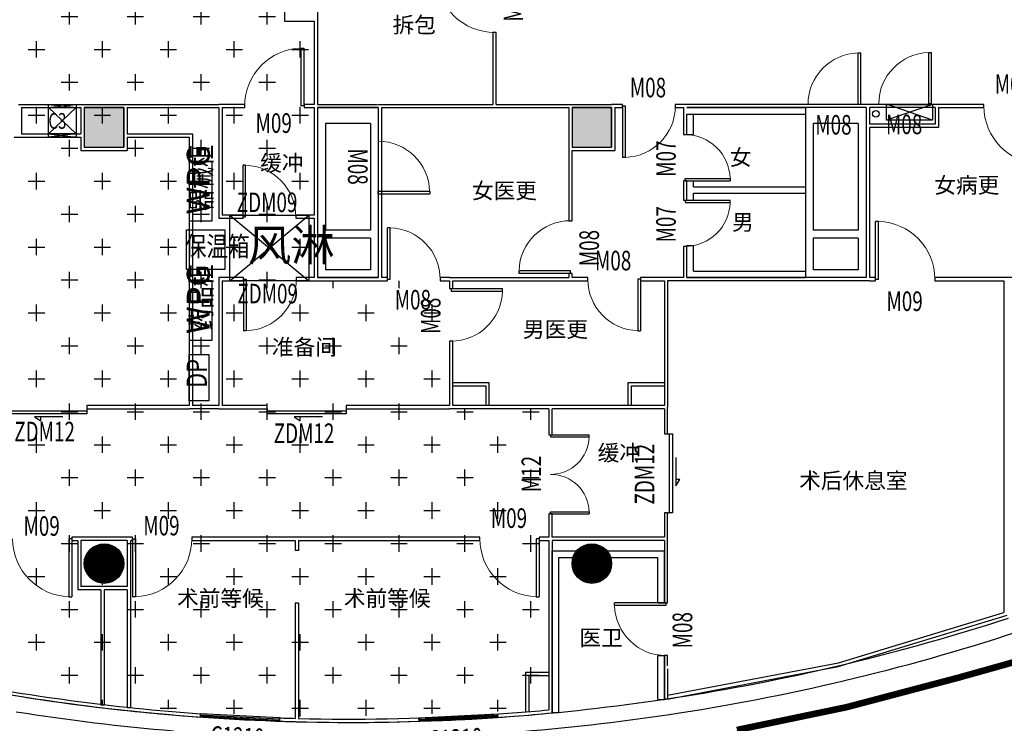
# Model space of a CAD drawing. Extents: x 281364 to 1711293, y 60297 to 317948.
# Drawn here: x 645870 to 660807, y 106771 to 117451 of the extents above; entities that cross this region are included whole.
import ezdxf

# ---------------------------------------------------------------- set-up
doc = ezdxf.new("R2010")
doc.units = 0
doc.header["$LTSCALE"] = 1000
doc.header["$MEASUREMENT"] = 0
doc.linetypes.add('DASH', pattern=[0.35, 0.25, -0.1])
doc.layers.add('_0', color=7, linetype='Continuous', lineweight=0)
for name, color, linetype in [('COLUMN', 9, 'Continuous'), ('PUB_HATCH', 8, 'Continuous'), ('PUB_TAB', 7, 'Continuous'), ('PUB_TEXT', 7, 'Continuous'), ('SPACE', 7, 'Continuous'), ('WALL', 9, 'Continuous'), ('WINDOW', 4, 'Continuous'), ('WINDOW_TEXT', 7, 'Continuous'), ('器械', 4, 'Continuous'), ('家具', 40, 'Continuous'), ('文字', 7, 'Continuous')]:
    doc.layers.add(name, color=color, linetype=linetype)
doc.styles.add('-GBCBIGGBENOR', font='GBENOR.shx', dxfattribs={"bigfont": 'GBCBIG.shx'})
doc.styles.add('_HZTXT', font='txt.shx', dxfattribs={"width": 0.8, "bigfont": 'HZTXT.shx'})
doc.styles.add('_TCH_SPACE', font='SIMPLEX', dxfattribs={"bigfont": 'GBCBIG'})
doc.styles.add('_TCH_WDTABLE', font='SIMPLEX', dxfattribs={"bigfont": 'GBCBIG'})
doc.styles.add('_TCH_WINDOW', font='SIMPLEX', dxfattribs={"bigfont": 'GBCBIG'})
doc.styles.add('标准字体（正体）', font='GBENOR', dxfattribs={"width": 0.9, "height": 350, "bigfont": 'GBCBIG'})

# ---------------------------------------------------------------- blocks, each defined once
blk = doc.blocks.new('_FZH')
blk.add_lwpolyline([(-0.5, -0.5), (0.5, -0.5), (0.5, 0.5), (-0.5, 0.5)], close=True)
at = {"layer": 'PUB_HATCH'}
blk.add_solid([(-0.5, -0.5), (0.5, -0.5), (-0.5, 0.5), (0.5, 0.5)], dxfattribs=at)
blk = doc.blocks.new('_YZH')
blk.add_circle((0, 0), 0.5)
at = {"layer": 'PUB_HATCH', "const_width": 0.5}
blk.add_lwpolyline([(-0.25, 0, 1), (0.25, 0, 1)], format="xyb", close=True, dxfattribs=at)
blk = doc.blocks.new('cdc')
at = {"color": 4}
for p, q in [((-50, 420), (450, 420)), ((-50, 0), (-50, 420)), ((0, 0), (-50, 420)), ((-50, 0), (0, 420)), ((0, 0), (0, 420)), ((0, 420), (400, 0)), ((400, 420), (0, 0)), ((400, 420), (400, 0)), ((400, 420), (450, 0)), ((400, 0), (450, 420)), ((450, 420), (450, 0)), ((450, 0), (-50, 0))]:
    blk.add_line(p, q, dxfattribs=at)
blk = doc.blocks.new('WPG')
at = {"layer": '器械'}
blk.add_lwpolyline([(31763, 20337), (32663, 20337), (32663, 20687), (31763, 20687)], close=True, dxfattribs=at)
at = {"layer": '器械', "style": '-GBCBIGGBENOR'}
blk.add_text('WPG', height=350, dxfattribs=at).set_placement((31858, 20372))
blk = doc.blocks.new('$DorLib2D$00000129')
at = {"color": 0, "linetype": 'Continuous'}
for p, q in [((0.158, 2.987), (0.08, 4.163)), ((0.08, 4.163), (0.08, 2.987)), ((-0.2, 2.987), (0.158, 2.987)), ((-0.5, 1.101), (-0.5, 1.997)), ((-0.5, 1.997), (0.5, 1.997)), ((0.5, 1.997), (0.5, 1.101)), ((0.5, 1.101), (-0.5, 1.101)), ((-0.5, 0.5), (-0.5, 1.101)), ((0.5, 0.5), (0.5, 1.101))]:
    blk.add_line(p, q, dxfattribs=at)
blk = doc.blocks.new('$DorLib2D$00000001')
for p, q in [((0.45, 0.975), (0.5, 0.975)), ((0.45, 0), (0.45, 0.975)), ((0.5, 0), (0.5, 0.975)), ((0.5, 0), (0.45, 0))]:
    blk.add_line(p, q)
at = {"lineweight": 13}
blk.add_arc((0.475, 0), 0.975, 91.4693, 180, dxfattribs=at)
blk = doc.blocks.new('$TCHSYS$WIN2D')
for p, q in [((-0.5, 0.5), (0.5, 0.5)), ((-0.5, 0.5), (-0.5, -0.5)), ((0.5, 0.5), (0.5, -0.5)), ((0.5, 0.167), (-0.5, 0.167)), ((0.5, -0.167), (-0.5, -0.167)), ((-0.5, -0.5), (0.5, -0.5))]:
    blk.add_line(p, q)
blk = doc.blocks.new('$DorLib2D$00000002')
for p, q in [((-0.5, 0), (-0.5, 0.4875)), ((-0.475, 0.4875), (-0.5, 0.4875)), ((-0.475, 0), (-0.475, 0.4875)), ((0.475, 0), (0.475, 0.4875)), ((0.475, 0.4875), (0.5, 0.4875)), ((0.5, 0), (0.5, 0.4875)), ((-0.5, 0), (-0.475, 0)), ((0.5, 0), (0.475, 0))]:
    blk.add_line(p, q)
at = {"lineweight": 13}
for centre, start, end in [((-0.4875, 0), 0, 88.53072), ((0.4875, 0), 91.46928, 180)]:
    blk.add_arc(centre, 0.4875, start, end, dxfattribs=at)
blk = doc.blocks.new('7F平面底图')
at = {"color": 1}
for p, q in [((291447.2, -550827.6), (290747.2, -551067.6)), ((291447.2, -551067.6), (290763.4, -550827.6))]:
    blk.add_line(p, q, dxfattribs=at)
at = {"color": 8}
for p, q in [((283037, -550877.6), (283037, -553457.6)), ((280785.4, -552507.6), (281985.4, -553507.6)), ((280785.4, -553507.6), (281985.4, -552507.6))]:
    blk.add_line(p, q, dxfattribs=at)
at = {"color": 1}
blk.add_lwpolyline([(290747.2, -550827.6), (291447.2, -550827.6), (291447.2, -551067.6), (290747.2, -551067.6)], close=True, dxfattribs=at)
at = {"color": 8}
for points in [[(281232.2, -553507.6), (280785.4, -553507.6), (280785.4, -552507.6), (281232.2, -552507.6)], [(281032.2, -552507.6), (281985.4, -552507.6), (281985.4, -553507.6), (281032.2, -553507.6)]]:
    blk.add_lwpolyline(points, dxfattribs=at)
at = {"color": 1}
blk.add_circle((290585.5, -550972), 51.1, dxfattribs=at)
at = {"layer": '_0', "color": 1, "linetype": 'DASH', "const_width": 100}
blk.add_lwpolyline([(288477.8, -560323.4), (290143.8, -559976.6), (291850.6, -559525.9), (293034.9, -559193.5)], dxfattribs=at)
at = {"layer": 'WALL', "color": 2}
for p, q in [((281617, -543147.6), (281617, -549567.6)), ((281617, -549567.6), (282067, -549567.6)), ((282067, -549567.6), (282067, -550827.6)), ((282117, -549567.6), (282117, -550827.6)), ((277577, -550827.6), (278527, -550827.6)), ((278527, -550827.6), (279177, -550827.6)), ((279177, -550827.6), (280617, -550827.6)), ((281010.7, -550827.6), (280617, -550827.6)), ((281010.7, -550877.6), (281010.7, -550827.6)), ((282067, -550827.6), (281910.7, -550827.6)), ((281910.7, -550827.6), (281910.7, -550877.6)), ((277627, -550877.6), (278527, -550877.6)), ((277627, -550877.6), (277627, -551277.6)), ((278577, -550877.6), (279177, -550877.6)), ((279227, -550877.6), (280617, -550877.6)), ((280667, -550877.6), (281010.7, -550877.6)), ((281910.7, -550877.6), (282067, -550877.6)), ((277515.1, -551327.6), (277627, -551327.6))]:
    blk.add_line(p, q, dxfattribs=at)
at = {"layer": 'WALL', "color": 6}
for p, q in [((282117, -548767.6), (282117, -549567.6)), ((284827, -549736.5), (284777, -549736.5)), ((284777, -549736.5), (284777, -550827.6)), ((284827, -550827.6), (284827, -549736.5)), ((282117, -550827.6), (283027, -550827.6)), ((283037, -550827.6), (284777, -550827.6)), ((284827, -550827.6), (285927, -550827.6)), ((285927, -550827.6), (286577, -550827.6)), ((286743.3, -550827.6), (286577, -550827.6)), ((286743.3, -550877.6), (286743.3, -550827.6)), ((287717, -550827.6), (287543.3, -550827.6)), ((287543.3, -550827.6), (287543.3, -550877.6)), ((290487, -550827.6), (287717, -550827.6)), ((291537, -550827.6), (290487, -550827.6)), ((292224, -550827.6), (291537, -550827.6)), ((292224, -550877.6), (292224, -550827.6)), ((278527, -550877.6), (278527, -551277.6)), ((278577, -550877.6), (278577, -551277.6)), ((279177, -550877.6), (279177, -551277.6)), ((279227, -550877.6), (279227, -551277.6)), ((280617, -550877.6), (280617, -552557.6)), ((280667, -550877.6), (280667, -552507.6)), ((282067, -550877.6), (282067, -552507.6)), ((282117, -550877.6), (283037, -550877.6)), ((282117, -550877.6), (282117, -552507.6)), ((283037, -550877.6), (283037, -553457.6)), ((283087, -550877.6), (283087, -553457.6)), ((283087, -550877.6), (284777, -550877.6)), ((284777, -550877.6), (285927, -550877.6)), ((285927, -550877.6), (285927, -551477.6)), ((285977, -550877.6), (285977, -551477.6)), ((285977, -550877.6), (286577, -550877.6)), ((286577, -550877.6), (286577, -551477.6)), ((286627, -550877.6), (286627, -551527.6)), ((286627, -550877.6), (286743.3, -550877.6)), ((287543.3, -550877.6), (287667, -550877.6)), ((287667, -550877.6), (287667, -550927.6)), ((287667, -550927.6), (287667, -551287)), ((290437, -550877.6), (287717, -550877.6)), ((287717, -550877.6), (287717, -550877.6)), ((287717, -551287), (287717, -550977.6)), ((290437, -550877.6), (290437, -551127.6)), ((290487, -550877.6), (290487, -551127.6)), ((291487, -550877.6), (290487, -550877.6)), ((291487, -550877.6), (291486.9, -551127.6)), ((291537, -550877.6), (291536.9, -551177.6)), ((291537, -550877.6), (292224, -550877.6)), ((290437, -551127.6), (290436.9, -553457.6)), ((291486.9, -551127.6), (290487, -551127.6)), ((277627, -551277.6), (278527, -551277.6)), ((278577, -551277.6), (278577, -551477.6)), ((279177, -551277.6), (279177, -551477.6)), ((279227, -551277.6), (280217, -551277.6)), ((280217, -551277.6), (280217, -555397.6)), ((287667, -551287), (287717, -551287)), ((290487, -551177.6), (290486.9, -553457.6)), ((291536.9, -551177.6), (290487, -551177.6)), ((277627, -551327.6), (278527, -551327.6)), ((278527, -551327.6), (278527, -551527.6)), ((279227, -551327.6), (280167, -551327.6)), ((279227, -551327.6), (279227, -551527.6)), ((280167, -551327.6), (280167, -555397.6)), ((278527, -551527.6), (279227, -551527.6)), ((278577, -551477.6), (279177, -551477.6)), ((285927, -551477.6), (285927, -552594.1)), ((285977, -551477.6), (286577, -551477.6)), ((285977, -551527.6), (286627, -551527.6)), ((285977, -552594.1), (285977, -551527.6)), ((287667, -551987), (287667, -552282.9)), ((287717, -551987), (287667, -551987)), ((287717, -552282.9), (287717, -551987)), ((287667, -552282.9), (287717, -552282.9)), ((280985.2, -552507.6), (280667, -552507.6)), ((280985.2, -552557.6), (280985.2, -552507.6)), ((282067, -552507.6), (281785.2, -552507.6)), ((281785.2, -552507.6), (281785.2, -552557.6)), ((282117, -552507.6), (282117, -552507.6)), ((282117, -552507.6), (282117, -552557.6)), ((280617, -552557.6), (280985.2, -552557.6)), ((281785.2, -552557.6), (282067, -552557.6)), ((282067, -552557.6), (282067, -553457.6)), ((282117, -552557.6), (282117, -552557.6)), ((282117, -552557.6), (282117, -553457.6)), ((285927, -552594.1), (285977, -552594.1)), ((287716.9, -552982.9), (287666.9, -552982.9)), ((287666.9, -552982.9), (287666.9, -553457.6)), ((287716.9, -553457.6), (287716.9, -552982.9)), ((285977, -553394.1), (285927, -553394.1)), ((285927, -553394.1), (285927, -553457.6)), ((285977, -553457.6), (285977, -553394.1)), ((280993.9, -553457.6), (280617, -553457.6)), ((280617, -553457.6), (280617, -555397.6)), ((280667, -553507.6), (280993.9, -553507.6)), ((280667, -553507.6), (280667, -555397.6)), ((280993.9, -553507.6), (280993.9, -553457.6)), ((282067, -553457.6), (281793.9, -553457.6)), ((281793.9, -553457.6), (281793.9, -553507.6)), ((281793.9, -553507.6), (282061, -553507.6)), ((282067, -553507.6), (283027, -553507.6)), ((282117, -553457.6), (283037, -553457.6)), ((283027, -553507.6), (283176.6, -553507.6)), ((283176.6, -553457.6), (283087, -553457.6)), ((283176.6, -553507.6), (283176.6, -553457.6)), ((284117, -553457.6), (283976.6, -553457.6)), ((283976.6, -553457.6), (283976.6, -553507.6)), ((283976.6, -553507.6), (284117, -553507.6)), ((284117, -553457.6), (285927, -553457.6)), ((284117, -553507.6), (284117, -553622.5)), ((284167, -553622.5), (284167, -553507.6)), ((284167, -553507.6), (285927, -553507.6)), ((285927, -553507.6), (286215.3, -553507.6)), ((286215.3, -553457.6), (285977, -553457.6)), ((286215.3, -553507.6), (286215.3, -553457.6)), ((287377, -553457.6), (287015.3, -553457.6)), ((287015.3, -553457.6), (287015.3, -553507.6)), ((287015.3, -553507.6), (287377, -553507.6)), ((287666.9, -553457.6), (287377, -553457.6)), ((287377, -553507.6), (287377, -555397.6)), ((287427, -553507.6), (287427, -555422.6)), ((287716.9, -553507.6), (287427, -553507.6)), ((290436.9, -553457.6), (287716.9, -553457.6)), ((290486.9, -553507.6), (287716.9, -553507.6)), ((290581.5, -553457.6), (290486.9, -553457.6)), ((290486.9, -553507.6), (290581.5, -553507.6)), ((290581.5, -553507.6), (290581.5, -553457.6)), ((292527, -553457.6), (291481.5, -553457.6)), ((291481.5, -553457.6), (291481.5, -553507.6)), ((291481.5, -553507.6), (292527, -553507.6)), ((293227, -553457.6), (292527, -553457.6)), ((292527, -553507.6), (292527, -558541.7)), ((284117, -553622.5), (284167, -553622.5)), ((284167, -554422.5), (284117, -554422.5)), ((284117, -554422.5), (284117, -555397.6)), ((284167, -555397.6), (284167, -554422.5)), ((280167, -555397.6), (278613.6, -555397.6)), ((278613.6, -555397.6), (278613.6, -555447.6)), ((278613.6, -555447.6), (280167, -555447.6)), ((280617, -555447.6), (280167, -555447.6)), ((280617, -555397.6), (280217, -555397.6)), ((280617, -555447.6), (281350.1, -555447.6)), ((281350.1, -555397.6), (280667, -555397.6)), ((281350.1, -555447.6), (281350.1, -555397.6)), ((284117, -555397.6), (282550.1, -555397.6)), ((282550.1, -555397.6), (282550.1, -555447.6)), ((282550.1, -555447.6), (284117, -555447.6)), ((285626.7, -555447.6), (284117, -555447.6)), ((285625.7, -555397.6), (284167, -555397.6)), ((287377, -555397.6), (285625.7, -555397.6)), ((285626.7, -555447.6), (285626.7, -555843.7)), ((285676.7, -555843.7), (285676.7, -555447.6)), ((287377, -555447.6), (285676.7, -555447.6)), ((287377, -555447.6), (287377, -555825.9)), ((287427, -555825.9), (287427, -555422.6)), ((285626.7, -555843.7), (285676.7, -555843.7)), ((287377, -555825.9), (287427, -555825.9)), ((285676.7, -557043.7), (285626.7, -557043.7)), ((285626.7, -557043.7), (285626.7, -557397.6)), ((285676.7, -557397.6), (285676.7, -557043.7)), ((287427, -557025.9), (287377, -557025.9)), ((287377, -557025.9), (287377, -557397.6)), ((287427, -557397.6), (287427, -557025.9)), ((278477, -557397.6), (278390.4, -557397.6)), ((278390.4, -557397.6), (278390.4, -557447.6)), ((278390.4, -557447.6), (278477, -557447.6)), ((279227, -557397.6), (278477, -557397.6)), ((278477, -557447.6), (278477, -558197.6)), ((278527, -557447.6), (278527, -558147.6)), ((279227, -557447.6), (278527, -557447.6)), ((279307.6, -557397.6), (279227, -557397.6)), ((279227, -557447.6), (279227, -558147.6)), ((279277, -557447.6), (279277, -558147.6)), ((279277, -557447.6), (279307.6, -557447.6)), ((279307.6, -557447.6), (279307.6, -557397.6)), ((281777, -557397.6), (280207.6, -557397.6)), ((280207.6, -557397.6), (280207.6, -557447.6)), ((280207.6, -557447.6), (281777, -557447.6)), ((284579.2, -557397.6), (281777, -557397.6)), ((281777, -557447.6), (281777, -557597.6)), ((281827, -557447.6), (281827, -557597.6)), ((281827, -557447.6), (284579.2, -557447.6)), ((284579.2, -557447.6), (284579.2, -557397.6)), ((285626.7, -557397.6), (285479.2, -557397.6)), ((285479.2, -557397.6), (285479.2, -557447.6)), ((285479.2, -557447.6), (285626.7, -557447.6)), ((285626.7, -557447.6), (285626.7, -560018.2)), ((287377, -557397.6), (285676.7, -557397.6)), ((287377, -557447.6), (285676.7, -557447.6)), ((285676.7, -557447.6), (285676.7, -560063.7)), ((287377, -557447.6), (287377, -558394.1)), ((287427, -558394.1), (287427, -557397.6)), ((281827, -557597.6), (281777, -557597.6)), ((278827, -558147.6), (278527, -558147.6)), ((279227, -558147.6), (278827, -558147.6)), ((279277, -558147.6), (279277, -559988.4)), ((278827, -558197.6), (278477, -558197.6)), ((278827, -558197.6), (278827, -559945.3)), ((279227, -558197.6), (278877, -558197.6)), ((278877, -558197.6), (278877, -559945.3)), ((279227, -558197.6), (279227, -559988.4)), ((281777, -558397.6), (281777, -560146.9)), ((281827, -558397.6), (281777, -558397.6)), ((281827, -558397.6), (281827, -560148.2)), ((287377, -558394.1), (287427, -558394.1)), ((290015.2, -559358.5), (292577, -558578.7)), ((290021.5, -559304.3), (292527, -558541.7)), ((287427, -559194.1), (287377, -559194.1)), ((287377, -559194.1), (287377, -559347.1)), ((287427, -559347.1), (287427, -559194.1)), ((287377, -559347.1), (287377, -559856.4)), ((287427, -559795.9), (290021.5, -559304.3)), ((287427, -559856.4), (290015.2, -559358.5)), ((287427, -559397.1), (287427, -559856.4)), ((278877, -559945.3), (278827, -559945.3)), ((279277, -559988.4), (279227, -559988.4)), ((287427, -559856.4), (287377, -559856.4)), ((280339.4, -560126.5), (280342, -560076.6)), ((281540.4, -560139.7), (281537.7, -560189.7))]:
    blk.add_line(p, q, dxfattribs=at)
at = {"layer": 'WALL'}
for p, q in [((282117, -550877.6), (282117, -552797.6)), ((283037, -550877.6), (282117, -550877.6)), ((283037, -550877.6), (282117, -550877.6)), ((287717, -550877.6), (289517, -550877.6)), ((287717, -550977.6), (289517, -550977.6)), ((289517, -550877.6), (289517, -552797.6)), ((290437, -550877.6), (289517, -550877.6)), ((289517, -550877.6), (289517, -550977.6)), ((290437, -550877.6), (290437, -552797.6)), ((282237, -551117.6), (282237, -552737.6)), ((282917, -551117.6), (282237, -551117.6)), ((282237, -551117.6), (282237, -552737.6)), ((282917, -551117.6), (282237, -551117.6)), ((282917, -551117.6), (282917, -552737.6)), ((282917, -551117.6), (282917, -552737.6)), ((289637, -551117.6), (289637, -552737.6)), ((290317, -551117.6), (289637, -551117.6)), ((290317, -551117.6), (290317, -552737.6)), ((287817, -552077.6), (289517, -552077.6)), ((287817, -552177.6), (289517, -552177.6)), ((289517, -552077.6), (289517, -552177.6)), ((282117, -552797.6), (282117, -553457.6)), ((282917, -552737.6), (282237, -552737.6)), ((282917, -552737.6), (282237, -552737.6)), ((283037, -552797.6), (283037, -553457.6)), ((289517, -552797.6), (289517, -553457.6)), ((290317, -552737.6), (289637, -552737.6)), ((290437, -552797.6), (290437, -553457.6)), ((282917, -552857.6), (282237, -552857.6)), ((282237, -552857.6), (282237, -553337.6)), ((282917, -552857.6), (282237, -552857.6)), ((282237, -552857.6), (282237, -553337.6)), ((282917, -552857.6), (282917, -553337.6)), ((282917, -552857.6), (282917, -553337.6)), ((290317, -552857.6), (289637, -552857.6)), ((289637, -552857.6), (289637, -553337.6)), ((290317, -552857.6), (290317, -553337.6)), ((282917, -553337.6), (282237, -553337.6)), ((282917, -553337.6), (282237, -553337.6)), ((287817, -553357.6), (289517, -553357.6)), ((289517, -553357.6), (289517, -553457.6)), ((290317, -553337.6), (289637, -553337.6)), ((283037, -553457.6), (282117, -553457.6)), ((287717, -553457.6), (289517, -553457.6)), ((290437, -553457.6), (289517, -553457.6))]:
    blk.add_line(p, q, dxfattribs=at)
at = {"layer": 'WALL', "color": 251}
for p, q in [((287717, -551287.5), (287717, -550977.6)), ((287717, -550977.6), (287817, -550977.6)), ((287817, -551287.5), (287817, -550977.6)), ((287717, -551287.5), (287817, -551287.5)), ((287717, -552127.6), (287717, -551987)), ((287717, -551987), (287817, -551987)), ((287817, -552077.6), (287817, -551987)), ((287717, -552282.9), (287717, -552127.6)), ((287817, -552282.9), (287817, -552177.6)), ((287717, -552282.9), (287817, -552282.9)), ((287717, -553457.6), (287717, -552969.9)), ((287717, -552969.9), (287817, -552969.9)), ((287817, -553357.6), (287817, -552969.9)), ((285676.7, -560059.3), (285676.7, -557603.7)), ((285676.7, -557603.7), (287377, -557603.7)), ((285776.7, -560059.3), (285776.7, -557703.7)), ((285776.7, -557703.7), (287277, -557703.7)), ((287277, -558393.3), (287277, -557703.7)), ((287377, -558393.3), (287377, -557603.7)), ((287277, -558393.3), (287377, -558393.3)), ((287277, -559860.4), (287277, -559194.1)), ((287277, -559194.1), (287377, -559194.1)), ((287377, -559860.4), (287377, -559194.1)), ((287277, -559860.4), (287377, -559860.4)), ((285676.7, -560059.3), (285776.7, -560059.3))]:
    blk.add_line(p, q, dxfattribs=at)
at = {"layer": 'WALL', "color": 6}
for points in [[(284167, -555047.6), (284717, -555047.6), (284717, -555397.6), (284167, -555397.6)], [(286827, -555047.6), (287377, -555047.6), (287377, -555397.6), (286827, -555397.6)], [(284167, -555097.6), (284667, -555097.6), (284667, -555397.6), (284167, -555397.6)], [(286877, -555097.6), (287377, -555097.6), (287377, -555397.6), (286877, -555397.6)]]:
    blk.add_lwpolyline(points, close=True, dxfattribs=at)
for points in [[(285276.7, -560049.1), (285276.7, -559448.2), (285626.7, -559448.2)], [(285326.7, -560045), (285326.7, -559498.2), (285626.7, -559498.2), (285626.7, -560018.2)]]:
    blk.add_lwpolyline(points, dxfattribs=at)
at = {"layer": 'WALL'}
for radius, start, end in [(32146.7, 251.42914, 265.42782), (32146.7, 279.0461, 288.06299), (32386.7, 278.83222, 288.47033), (32146.7, 261.17583, 265.00006), (32146.7, 274.79593, 279.0461), (32386.7, 260.96195, 265.21394), (32386.7, 260.96195, 265.21394), (32146.7, 265.42782, 274.36817), (32146.7, 265.42782, 274.36817), (32386.7, 274.58205, 278.83222)]:
    blk.add_arc((282632.4, -528061.8), radius, start, end, dxfattribs=at)
at = {"layer": 'WALL', "color": 6}
for centre, radius, start, end in [((282628.5, -528078.6), 32129.6, 258.83032, 265.91439), ((282628.5, -528078.6), 32079.6, 258.83198, 265.91272), ((282628.5, -528078.6), 32079.6, 268.56829, 273.38177), ((282706.7, -528927.4), 31227.6, 273.33044, 275.36542), ((282706.7, -528927.4), 31277.6, 273.33048, 275.44882), ((282628.5, -528078.6), 32129.6, 268.05444, 268.48185), ((282628.5, -528078.6), 32079.6, 268.05611, 268.47896), ((282628.5, -528078.6), 32129.6, 268.48185, 273.38173)]:
    blk.add_arc(centre, radius, start, end, dxfattribs=at)
at = {"layer": '家具', "color": 251}
blk.add_lwpolyline([(280707.8, -552733.5), (280707.8, -553333.5), (280127.8, -553333.5), (280127.8, -552733.5)], close=True, dxfattribs=at)
at = {"layer": '家具'}
blk.add_lwpolyline([(280167, -555325.3), (280167, -554625.3), (280467, -554625.3), (280467, -555325.3)], close=True, dxfattribs=at)
at = {"color": 0, "rotation": 270}
blk.add_blockref('cdc', (278035.3, -550877.6), dxfattribs=at)
at = {"layer": 'COLUMN', "xscale": 600, "yscale": 600, "zscale": 600}
for name, p in [('_FZH', (278877, -551177.6)), ('_FZH', (278877, -551177.6)), ('_FZH', (286277, -551177.6)), ('_FZH', (286277, -551177.6)), ('_YZH', (278877, -557797.6)), ('_YZH', (278877, -557797.6)), ('_YZH', (286277, -557797.6)), ('_YZH', (286277, -557797.6))]:
    blk.add_blockref(name, p, dxfattribs=at)
at = {"layer": 'WINDOW', "color": 0}
ref = blk.add_blockref('$DorLib2D$00000001', (284802, -549286.5), dxfattribs=dict(at, xscale=-900, yscale=-900, zscale=-900, rotation=270))
ref.add_attrib('A', 'M09', (285235.3, -549571.5), dxfattribs={"layer": 'WINDOW_TEXT', "color": 0, "height": 297.5, "rotation": 90, "style": '_TCH_WINDOW', "width": 0.705882})
ref = blk.add_blockref('$DorLib2D$00000001', (281460.7, -550852.6), dxfattribs=dict(at, xscale=900, yscale=900, zscale=900))
ref.add_attrib('A', 'M09', (281175.7, -551260.9), dxfattribs={"layer": 'WINDOW_TEXT', "color": 0, "height": 297.5, "style": '_TCH_WINDOW', "width": 0.705882})
ref = blk.add_blockref('$DorLib2D$00000001', (289957.2, -550827.6), dxfattribs=dict(at, xscale=800, yscale=800, zscale=-800))
ref.add_attrib('A', 'M08', (289667.2, -551286.5), dxfattribs={"layer": 'WINDOW_TEXT', "color": 0, "height": 297.5, "style": '_TCH_WINDOW', "width": 0.705882})
ref = blk.add_blockref('$DorLib2D$00000001', (291029.8, -550821.3), dxfattribs=dict(at, xscale=800, yscale=800, zscale=-800))
ref.add_attrib('A', 'M08', (290739.8, -551280.2), dxfattribs={"layer": 'WINDOW_TEXT', "color": 0, "height": 297.5, "style": '_TCH_WINDOW', "width": 0.705882})
ref = blk.add_blockref('$DorLib2D$00000001', (287143.3, -550852.6), dxfattribs=dict(at, xscale=-800, yscale=-800, zscale=-800))
ref.add_attrib('A', 'M08', (286853.3, -550721.6), dxfattribs={"layer": 'WINDOW_TEXT', "color": 0, "height": 297.5, "style": '_TCH_WINDOW', "width": 0.705882})
ref = blk.add_blockref('$DorLib2D$00000001', (292674, -550852.6), dxfattribs=dict(at, xscale=-900, yscale=900, zscale=-900, rotation=180))
ref.add_attrib('A', 'M09', (292389, -550667.3), dxfattribs={"layer": 'WINDOW_TEXT', "color": 0, "height": 297.5, "rotation": 360, "style": '_TCH_WINDOW', "width": 0.705882})
ref = blk.add_blockref('$DorLib2D$00000001', (287692, -551637), dxfattribs=dict(at, xscale=700, yscale=700, zscale=700, rotation=269.9980605145032))
ref.add_attrib('A', 'M07', (287550.5, -551927), dxfattribs={"layer": 'WINDOW_TEXT', "color": 0, "height": 297.5, "rotation": 89.99806, "style": '_TCH_WINDOW', "width": 0.705882})
ref = blk.add_blockref('$DorLib2D$00000001', (283037, -551787.6), dxfattribs=dict(at, xscale=800, yscale=800, zscale=-800, rotation=270))
ref.add_attrib('A', 'M08', (282578.1, -551497.6), dxfattribs={"layer": 'WINDOW_TEXT', "color": 0, "height": 297.5, "rotation": 270, "style": '_TCH_WINDOW', "width": 0.705882})
ref = blk.add_blockref('$DorLib2D$00000001', (281385.2, -552532.6), dxfattribs=dict(at, xscale=-800, yscale=800, zscale=-800))
ref.add_attrib('A', 'ZDM09', (280890.2, -552463.8), dxfattribs={"layer": 'WINDOW_TEXT', "color": 0, "height": 297.5, "style": '_TCH_WINDOW', "width": 0.705882})
ref = blk.add_blockref('$DorLib2D$00000001', (287691.9, -552632.9), dxfattribs=dict(at, xscale=-700, yscale=700, zscale=-700, rotation=269.9980605145032))
ref.add_attrib('A', 'M07', (287550.5, -552922.9), dxfattribs={"layer": 'WINDOW_TEXT', "color": 0, "height": 297.5, "rotation": 89.99806, "style": '_TCH_WINDOW', "width": 0.705882})
ref = blk.add_blockref('$DorLib2D$00000001', (285952, -552994.1), dxfattribs=dict(at, xscale=800, yscale=-800, zscale=800, rotation=270))
ref.add_attrib('A', 'M08', (286385.9, -553284.1), dxfattribs={"layer": 'WINDOW_TEXT', "color": 0, "height": 297.5, "rotation": 90, "style": '_TCH_WINDOW', "width": 0.705882})
ref = blk.add_blockref('$DorLib2D$00000001', (291031.5, -553482.6), dxfattribs=dict(at, xscale=900, yscale=-900, zscale=900, rotation=179.9999999999828))
ref.add_attrib('A', 'M09', (290746.5, -553964.5), dxfattribs={"layer": 'WINDOW_TEXT', "color": 0, "height": 297.5, "rotation": 360, "style": '_TCH_WINDOW', "width": 0.705882})
ref = blk.add_blockref('$DorLib2D$00000001', (283576.6, -553482.6), dxfattribs=dict(at, xscale=-800, yscale=800, zscale=-800))
ref.add_attrib('A', 'M08', (283286.6, -553941.5), dxfattribs={"layer": 'WINDOW_TEXT', "color": 0, "height": 297.5, "style": '_TCH_WINDOW', "width": 0.705882})
ref = blk.add_blockref('$DorLib2D$00000001', (286615.3, -553482.6), dxfattribs=dict(at, xscale=-800, yscale=800, zscale=-800, rotation=180))
ref.add_attrib('A', 'M08', (286325.3, -553347.3), dxfattribs={"layer": 'WINDOW_TEXT', "color": 0, "height": 297.5, "style": '_TCH_WINDOW', "width": 0.705882})
ref = blk.add_blockref('$DorLib2D$00000001', (281393.9, -553482.6), dxfattribs=dict(at, xscale=-800, yscale=-800, zscale=-800))
ref.add_attrib('A', 'ZDM09', (280898.9, -553848.9), dxfattribs={"layer": 'WINDOW_TEXT', "color": 0, "height": 297.5, "style": '_TCH_WINDOW', "width": 0.705882})
ref = blk.add_blockref('$DorLib2D$00000001', (284142, -554022.5), dxfattribs=dict(at, xscale=-800, yscale=800, zscale=-800, rotation=270.0000000000068))
ref.add_attrib('A', 'M08', (283980.9, -554312.5), dxfattribs={"layer": 'WINDOW_TEXT', "color": 0, "height": 297.5, "rotation": 90, "style": '_TCH_WINDOW', "width": 0.705882})
at = {"layer": 'WINDOW', "color": 4}
ref = blk.add_blockref('$DorLib2D$00000129', (278013.6, -555422.6), dxfattribs=dict(at, xscale=1200, yscale=50, zscale=1200, rotation=180))
ref.add_attrib('A', 'ZDM12', (277514.6, -555942.9), dxfattribs={"layer": 'WINDOW_TEXT', "color": 4, "height": 297.5, "style": '_TCH_WINDOW', "width": 0.705882})
ref = blk.add_blockref('$DorLib2D$00000129', (281950.1, -555422.6), dxfattribs=dict(at, xscale=1200, yscale=50, zscale=1200, rotation=180))
ref.add_attrib('A', 'ZDM12', (281451, -555967.9), dxfattribs={"layer": 'WINDOW_TEXT', "color": 4, "height": 297.5, "style": '_TCH_WINDOW', "width": 0.705882})
at = {"layer": 'WINDOW', "color": 0}
ref = blk.add_blockref('$DorLib2D$00000002', (285651.7, -556443.7), dxfattribs=dict(at, xscale=1200, yscale=1200, zscale=1200, rotation=269.9999999999662))
ref.add_attrib('A', 'M12', (285508, -556713.7), dxfattribs={"layer": 'WINDOW_TEXT', "color": 0, "height": 297.5, "rotation": 90, "style": '_TCH_WINDOW', "width": 0.705882})
at = {"layer": 'WINDOW', "color": 4}
ref = blk.add_blockref('$DorLib2D$00000129', (287402, -556425.9), dxfattribs=dict(at, xscale=1200, yscale=50, zscale=1200, rotation=270))
ref.add_attrib('A', 'ZDM12', (287226, -556900.9), dxfattribs={"layer": 'WINDOW_TEXT', "color": 4, "height": 297.5, "rotation": 90, "style": '_TCH_WINDOW', "width": 0.705882})
at = {"layer": 'WINDOW', "color": 0}
ref = blk.add_blockref('$DorLib2D$00000001', (285029.2, -557422.6), dxfattribs=dict(at, xscale=-900, yscale=900, zscale=-900, rotation=180))
ref.add_attrib('A', 'M09', (284744.2, -557256.3), dxfattribs={"layer": 'WINDOW_TEXT', "color": 0, "height": 297.5, "rotation": 360, "style": '_TCH_WINDOW', "width": 0.705882})
ref = blk.add_blockref('$DorLib2D$00000001', (277940.4, -557422.6), dxfattribs=dict(at, xscale=-900, yscale=900, zscale=-900, rotation=180))
ref.add_attrib('A', 'M09', (277655.4, -557375.8), dxfattribs={"layer": 'WINDOW_TEXT', "color": 0, "height": 297.5, "rotation": 360, "style": '_TCH_WINDOW', "width": 0.705882})
ref = blk.add_blockref('$DorLib2D$00000001', (279757.6, -557422.6), dxfattribs=dict(at, xscale=900, yscale=900, zscale=900, rotation=179.9999999999238))
ref.add_attrib('A', 'M09', (279472.6, -557370.7), dxfattribs={"layer": 'WINDOW_TEXT', "color": 0, "height": 297.5, "rotation": 360, "style": '_TCH_WINDOW', "width": 0.705882})
ref = blk.add_blockref('$DorLib2D$00000001', (287402, -558794.1), dxfattribs=dict(at, xscale=-800, yscale=-800, zscale=-800, rotation=270))
ref.add_attrib('A', 'M08', (287799.8, -559084.1), dxfattribs={"layer": 'WINDOW_TEXT', "color": 0, "height": 297.5, "rotation": 90, "style": '_TCH_WINDOW', "width": 0.705882})
at = {"layer": 'WINDOW', "color": 4}
ref = blk.add_blockref('$TCHSYS$WIN2D', (280939.9, -560133.1), dxfattribs=dict(at, xscale=-1200, yscale=50, zscale=-1200, rotation=356.9844153678157))
ref.add_attrib('A', 'C1210', (280481.9, -560558.4), dxfattribs={"layer": 'WINDOW_TEXT', "color": 4, "height": 297.5, "rotation": 356.98442, "style": '_TCH_WINDOW', "width": 0.705882})
ref = blk.add_blockref('$TCHSYS$WIN2D', (284250.4, -560136.6), dxfattribs=dict(at, xscale=-1200.000000000001, yscale=50, zscale=-1200.000000000001, rotation=2.896182102624687))
ref.add_attrib('A', 'C1210', (283808.8, -560629), dxfattribs={"layer": 'WINDOW_TEXT', "color": 4, "height": 297.5, "rotation": 2.89618, "style": '_TCH_WINDOW', "width": 0.705882})
at = {"layer": '器械', "rotation": 90}
for p in [(300853.8, -584356.6), (300853.8, -586170.6), (300853.8, -586170.6)]:
    blk.add_blockref('WPG', p, dxfattribs=at)
at = {"layer": 'PUB_TAB', "style": '_TCH_WDTABLE', "width": 0.705882}
blk.add_text('C3', height=238, dxfattribs=at).set_placement((278032.8, -551198.2))
at = {"layer": 'PUB_TEXT', "color": 251, "style": '_HZTXT', "width": 0.8}
blk.add_text('保温箱', height=300, dxfattribs=at).set_placement((280103.5, -553133.4))
at = {"layer": 'SPACE', "color": 8, "style": '_TCH_SPACE'}
for s, height, p in [('拆包', 241.13, (283254.2, -549740.6)), ('女', 241.1, (288369, -551750.1)), ('缓冲', 241.13, (281244.8, -551837.8)), ('女病更', 241.13, (291471.8, -552174.1)), ('女医更', 241.13, (284456.7, -552258.1)), ('男', 241.1, (288404.6, -552737.5)), ('风淋', 482.27, (281059.4, -553206.3)), ('男医更', 241.13, (285231.4, -554362.9)), ('准备间', 241.13, (281424.1, -554631.4)), ('缓冲', 241.13, (286364.1, -556237.1)), ('术后休息室', 241.13, (289422, -556658.8)), ('术前等候', 241.13, (279984.4, -558445.1)), ('术前等候', 241.13, (282514.7, -558445.1)), ('医卫', 241.13, (286088, -559042.5))]:
    blk.add_text(s, height=height, dxfattribs=at).set_placement(p)
at = {"layer": '文字', "style": '标准字体（正体）', "width": 0.8}
for s, p in [('器械柜', (280506.6, -552447.8)), ('药品柜', (280506.6, -554261.8)), ('DP', (280437.5, -555133.5))]:
    blk.add_text(s, height=307.2, rotation=90, dxfattribs=at).set_placement(p)

msp = doc.modelspace()

# ---------------------------------------------------------------- hatches: boundary and pattern name
h = msp.add_hatch()
h.set_pattern_fill('CROSS', color=81, scale=2000, style=0)
h.paths.add_polyline_path([(643960.058, 118225.687), (642540.058, 118225.687), (642540.058, 116565.687), (640100.058, 116565.687), (640100.058, 115115.687), (639450.058, 115115.687), (639450.058, 111545.728), (637899.794, 111545.728), (636986.098, 110609.033), (638029.025, 109735.854), (639400.058, 108984.683), (639400.058, 109595.687), (640853.702, 109595.687), (640853.702, 108449.32), (642354.172, 107994.787), (644688.188, 107442.602), (647100.058, 107061.166), (650050.058, 106846.428), (653899.78, 106975.067), (653899.78, 111545.728), (652390.058, 111545.728), (652390.058, 113485.687), (650340.058, 113485.687), (650340.058, 117425.687), (649890.058, 117425.687), (649890.058, 123845.687), (648650.058, 123845.687), (648650.058, 124245.687), (647500.058, 124245.687), (647500.058, 123845.687), (643960.058, 123845.687)])

# ---------------------------------------------------------------- block references
at = {"color": 8}
msp.add_blockref('7F平面底图', (368273.057, 666993.302), dxfattribs=at)

doc.saveas('drawing.dxf')
